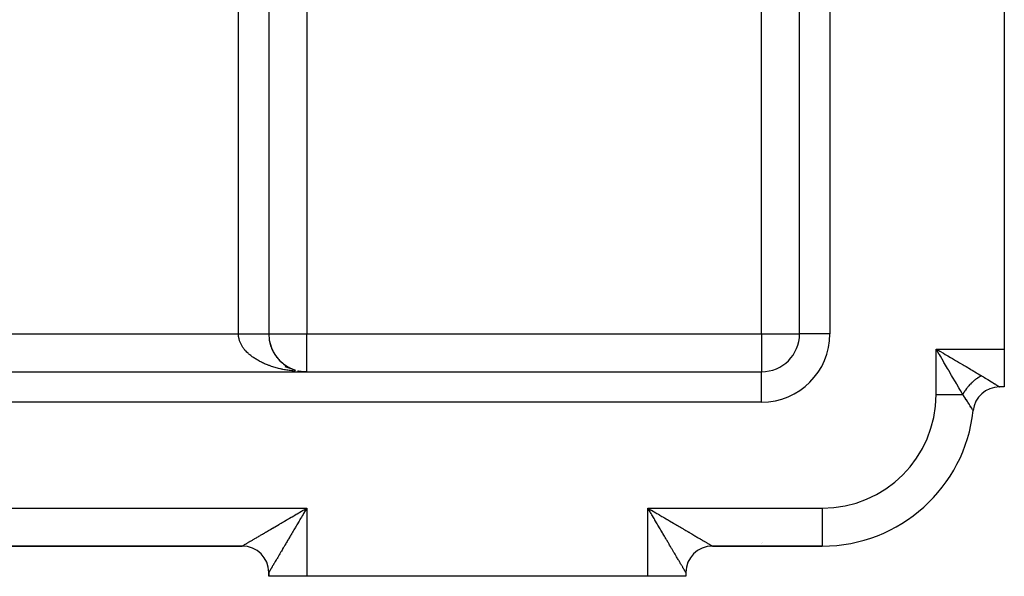
# Model space of a CAD drawing. Extents: x 24 to 1506, y -841 to 283.
# Drawn here: x 280 to 410, y -423 to -350 of the extents above; entities that cross this region are included whole.
import ezdxf

# ---------------------------------------------------------------- set-up
doc = ezdxf.new("R2010")
doc.units = 0
doc.linetypes.add('DASHED', pattern=[11.05, 8.7, -2.35])
doc.layers.get('0').update_dxf_attribs({"linetype": 'CONTINUOUS'})
doc.layers.add('NEVIDI', color=4, linetype='DASHED')

msp = doc.modelspace()

# ---------------------------------------------------------------- linework, layer by layer
at = {"color": 2}
for p, q in [((383, -391.020944), (383, -139.020944)), ((383, -391.020944), (383, -139.020944)), ((313, -334.505423), (313, -391.020944)), ((313, -334.505423), (313, -391.020944)), ((410, -348.020944), (410, -393.020944)), ((313.098626, -392.015881), (313.127753, -392.143976)), ((313.137976, -392.193101), (313.172507, -392.322981)), ((313.183793, -392.368989), (313.223931, -392.500525)), ((313.236049, -392.543327), (313.281787, -392.675771)), ((313.294704, -392.71589), (313.346149, -392.848967)), ((313.35971, -392.886448), (313.416793, -393.019497)), ((313.431013, -393.054771), (313.493771, -393.187484)), ((313.508544, -393.220622), (313.576728, -393.35218)), ((313.592226, -393.383767), (313.665839, -393.513942)), ((410, -393.020944), (410, -398.020944)), ((313.681974, -393.543968), (313.760948, -393.672441)), ((313.777687, -393.70099), (313.861705, -393.8271)), ((313.879257, -393.854598), (313.968116, -393.977953)), ((313.986565, -394.00456), (314.080054, -394.124816)), ((314.099476, -394.150649), (314.197384, -394.267497)), ((314.217855, -394.292639), (314.319757, -394.405586)), ((314.341547, -394.430312), (314.447267, -394.539195)), ((314.47039, -394.563456), (314.579611, -394.667988)), ((314.604219, -394.691862), (314.716659, -394.791841)), ((163, -396.020944), (378, -396.020944)), ((163, -396.020944), (378, -396.020944)), ((314.742848, -394.815334), (314.858095, -394.910473)), ((314.886095, -394.933676), (315.00386, -395.023835)), ((315.033761, -395.046705), (315.153769, -395.131779)), ((315.134776, -395.341304), (316.310253, -395.7279)), ((315.185642, -395.154248), (315.307262, -395.233916)), ((315.341533, -395.256126), (315.464788, -395.330534)), ((315.501213, -395.352186), (315.625622, -395.421187)), ((315.664453, -395.442291), (315.789729, -395.505869)), ((315.83102, -395.526302), (315.956968, -395.584493)), ((316.000684, -395.604081), (316.126723, -395.656764)), ((316.86338, -395.890579), (317.070002, -395.933745)), ((317.050134, -395.930266), (317.270595, -395.96782)), ((317.070002, -395.933745), (317.191451, -395.95513)), ((317.415605, -395.987), (317.618003, -396.006367)), ((317.427738, -395.988196), (317.626129, -396.006935)), ((317.430053, -395.98817), (317.464538, -395.99273)), ((317.618003, -396.006367), (317.81293, -396.017437)), ((317.626129, -396.006935), (317.81293, -396.017437)), ((317.799738, -396.019707), (317.667593, -396.017535)), ((317.678308, -396.017159), (318, -396.020944)), ((317.682389, -396.017033), (318, -396.020944)), ((317.686471, -396.016915), (318, -396.020944)), ((317.690552, -396.016806), (318, -396.020944)), ((317.694633, -396.016705), (318, -396.020944)), ((317.698714, -396.016612), (318, -396.020944)), ((317.702796, -396.016528), (318, -396.020944)), ((317.706877, -396.016452), (318, -396.020944)), ((317.710574, -396.011671), (317.804778, -396.017159)), ((317.710958, -396.016385), (318, -396.020944)), ((317.711582, -396.017713), (318, -396.020944)), ((317.715039, -396.016326), (318, -396.020944)), ((317.71912, -396.016276), (318, -396.020944)), ((317.7232, -396.016234), (318, -396.020944)), ((317.725357, -396.018024), (318, -396.020944)), ((317.727281, -396.0162), (318, -396.020944)), ((317.731051, -396.012812), (317.808854, -396.017294)), ((317.731361, -396.016175), (318, -396.020944)), ((317.735442, -396.016158), (318, -396.020944)), ((317.739522, -396.016149), (318, -396.020944)), ((317.743602, -396.016149), (318, -396.020944)), ((317.747682, -396.016158), (318, -396.020944)), ((317.751762, -396.016175), (318, -396.020944)), ((317.755841, -396.0162), (318, -396.020944)), ((317.75992, -396.016234), (318, -396.020944)), ((317.764, -396.016276), (318, -396.020944)), ((317.768078, -396.016326), (318, -396.020944)), ((317.772157, -396.016385), (318, -396.020944)), ((317.776236, -396.016452), (318, -396.020944)), ((317.780314, -396.016528), (318, -396.020944)), ((318, -396.020944), (317.799738, -396.019707)), ((410, -398.020944), (409.366642, -398.020944)), ((410, -398.020944), (409.366643, -398.020944)), ((405.886505, -401.148604), (405.883896, -401.14435)), ((317.654216, -414.224293), (317.79185, -414.143348)), ((317.79185, -414.143348), (318, -414.020944)), ((363.122536, -414.229255), (363, -414.020944)), ((363.203484, -414.366867), (363.122536, -414.229255)), ((216.5, -419.020944), (309.5, -419.020944)), ((216.5, -419.020944), (309.5, -419.020944)), ((216.5, -419.020944), (309.5, -419.020944)), ((309.5, -419.020944), (216.5, -419.020944)), ((370.876731, -419.020944), (370.874998, -419.020944)), ((370.874998, -419.020944), (370.876731, -419.020944)), ((371.5, -419.020944), (386, -419.020944)), ((386, -419.020944), (371.5, -419.020944)), ((374.533083, -419.012627), (374.582078, -419.011405)), ((374.533135, -419.012627), (374.58209, -419.011405)), ((386, -419.0179), (386, -419.020944)), ((313, -423.020944), (313, -422.520944)), ((313, -422.520944), (313, -423.020944)), ((313, -423.020944), (313, -422.520944)), ((313, -423.020944), (313, -422.520944)), ((313, -422.520944), (313, -423.020944)), ((313, -423.020944), (313, -422.520944)), ((318, -423.020944), (313, -423.020944)), ((363, -423.020944), (318, -423.020944)), ((368, -423.020944), (363, -423.020944)), ((368, -422.520944), (368, -423.020944)), ((368, -422.520944), (368, -423.020944))]:
    msp.add_line(p, q, dxfattribs=at)
for centre, radius, start, end in [((318, -391.020944), 5, 180, 192.46072), ((318, -391.020944), 5, 192.979727, 206.923), ((378, -391.020944), 5, 270, 360), ((318, -391.020944), 5, 207.79097, 221.385374), ((318, -391.020944), 5, 222.604091, 242.49142), ((318, -391.020944), 5, 243.764892, 248.460505), ((318, -391.020944), 5, 250.308518, 251.527378), ((318, -391.020944), 5, 252.229744, 252.773078), ((318, -391.020944), 5, 256.46107, 257.381479), ((318, -391.020944), 5, 259.420488, 261.795622), ((318, -391.020944), 5, 262.61468, 262.808686), ((318, -391.020944), 5, 264.036379, 264.44155), ((318, -391.020944), 5, 264.925042, 265.768725), ((318, -391.020944), 5, 267.041569, 267.88386), ((409.366643, -401.520944), 3.5, 90, 173.893148), ((386, -399.020944), 20, 270, 353.904472), ((309.5, -422.520944), 3.5, 0, 90), ((371.5, -422.520944), 3.5, 90, 180), ((374, -401.020944), 18, 271.552169, 271.862936), ((374, -401.020944), 18, 283.308992, 283.315877)]:
    msp.add_arc(centre, radius, start, end, dxfattribs=at)
at = {"layer": 'NEVIDI', "color": 7, "linetype": 'CONTINUOUS'}
for p, q in [((387, -139.020944), (387, -391.020944)), ((309, -391.020944), (309, -334.505423)), ((378, -391.020944), (378, -342.705322)), ((318, -347.663318), (318, -391.020944)), ((222, -391.020944), (309, -391.020944)), ((309, -391.020944), (309.012228, -391.020944)), ((309.001636, -391.119213), (309, -391.020944)), ((309.005162, -391.192632), (309.001636, -391.119213)), ((309.014147, -391.302838), (309.005162, -391.192632)), ((309.012228, -391.020944), (309.104508, -391.020944)), ((309.022699, -391.377092), (309.014244, -391.303787)), ((309.039197, -391.487859), (309.022699, -391.377092)), ((309.052552, -391.561007), (309.039197, -391.487859)), ((309.076415, -391.671345), (309.052552, -391.561007)), ((309.094633, -391.744194), (309.076415, -391.671345)), ((309.125802, -391.85395), (309.094633, -391.744194)), ((309.104508, -391.020944), (309.18562, -391.020944)), ((309.148813, -391.926297), (309.125802, -391.85395)), ((309.149623, -391.928736), (309.148813, -391.926297)), ((309.187249, -392.035387), (309.149623, -391.928736)), ((309.18562, -391.020944), (309.225423, -391.020944)), ((309.215066, -392.107288), (309.187249, -392.035387)), ((309.260672, -392.215443), (309.215066, -392.107288)), ((309.225423, -391.020944), (309.277829, -391.020944)), ((309.277829, -391.020944), (309.358804, -391.020944)), ((309.358804, -391.020944), (309.450627, -391.020944)), ((309.450627, -391.020944), (309.53107, -391.020944)), ((309.53107, -391.020944), (309.622577, -391.020944)), ((309.622577, -391.020944), (309.702588, -391.020944)), ((309.702588, -391.020944), (309.726336, -391.020944)), ((309.726336, -391.020944), (309.793355, -391.020944)), ((309.793355, -391.020944), (309.872806, -391.020944)), ((309.872806, -391.020944), (309.96264, -391.020944)), ((309.96264, -391.020944), (310.041187, -391.020944)), ((310.041187, -391.020944), (310.130114, -391.020944)), ((310.130114, -391.020944), (310.207913, -391.020944)), ((310.207913, -391.020944), (310.215694, -391.020944)), ((310.215694, -391.020944), (310.295461, -391.020944)), ((310.295461, -391.020944), (310.372045, -391.020944)), ((310.372045, -391.020944), (310.458371, -391.020944)), ((310.458371, -391.020944), (310.533696, -391.020944)), ((310.533696, -391.020944), (310.618623, -391.020944)), ((310.618623, -391.020944), (310.685639, -391.020944)), ((310.685639, -391.020944), (310.692513, -391.020944)), ((310.692513, -391.020944), (310.775827, -391.020944)), ((310.775827, -391.020944), (310.848142, -391.020944)), ((310.848142, -391.020944), (310.929636, -391.020944)), ((310.929636, -391.020944), (311.000252, -391.020944)), ((311.000252, -391.020944), (311.079794, -391.020944)), ((311.079794, -391.020944), (311.128703, -391.020944)), ((311.128703, -391.020944), (311.148657, -391.020944)), ((311.148657, -391.020944), (311.226022, -391.020944)), ((311.226022, -391.020944), (311.293051, -391.020944)), ((311.293051, -391.020944), (311.368061, -391.020944)), ((311.368061, -391.020944), (311.432968, -391.020944)), ((311.432968, -391.020944), (311.505643, -391.020944)), ((311.505643, -391.020944), (311.538056, -391.020944)), ((311.538056, -391.020944), (311.568353, -391.020944)), ((311.568353, -391.020944), (311.638511, -391.020944)), ((311.638511, -391.020944), (311.699018, -391.020944)), ((311.699018, -391.020944), (311.766413, -391.020944)), ((311.766413, -391.020944), (311.824513, -391.020944)), ((311.824513, -391.020944), (311.88911, -391.020944)), ((311.88911, -391.020944), (311.907034, -391.020944)), ((311.907034, -391.020944), (311.944731, -391.020944)), ((311.944731, -391.020944), (312.00637, -391.020944)), ((312.00637, -391.020944), (312.059331, -391.020944)), ((312.059331, -391.020944), (312.117972, -391.020944)), ((312.117972, -391.020944), (312.168261, -391.020944)), ((312.168261, -391.020944), (312.223707, -391.020944)), ((312.223707, -391.020944), (312.229766, -391.020944)), ((312.229766, -391.020944), (312.271151, -391.020944)), ((312.271151, -391.020944), (312.323376, -391.020944)), ((312.323376, -391.020944), (312.367895, -391.020944)), ((312.367895, -391.020944), (312.416791, -391.020944)), ((312.416791, -391.020944), (312.458399, -391.020944)), ((312.458399, -391.020944), (312.501118, -391.020944)), ((312.501118, -391.020944), (312.503777, -391.020944)), ((312.503777, -391.020944), (312.542261, -391.020944)), ((312.542261, -391.020944), (312.584211, -391.020944)), ((312.584211, -391.020944), (312.619553, -391.020944)), ((312.619553, -391.020944), (312.657893, -391.020944)), ((312.657893, -391.020944), (312.690031, -391.020944)), ((312.690031, -391.020944), (312.716764, -391.020944)), ((312.716764, -391.020944), (312.724659, -391.020944)), ((312.724659, -391.020944), (312.753508, -391.020944)), ((312.753508, -391.020944), (312.784408, -391.020944)), ((312.784408, -391.020944), (312.809936, -391.020944)), ((312.809936, -391.020944), (312.837034, -391.020944)), ((312.837034, -391.020944), (312.859153, -391.020944)), ((312.859153, -391.020944), (312.873241, -391.020944)), ((312.873241, -391.020944), (312.882438, -391.020944)), ((312.882438, -391.020944), (312.901186, -391.020944)), ((312.901186, -391.020944), (312.920534, -391.020944)), ((312.920534, -391.020944), (312.935836, -391.020944)), ((312.935836, -391.020944), (312.951253, -391.020944)), ((312.951253, -391.020944), (312.96307, -391.020944)), ((312.96307, -391.020944), (312.968184, -391.020944)), ((312.968184, -391.020944), (312.974536, -391.020944)), ((312.974536, -391.020944), (312.982867, -391.020944)), ((312.982867, -391.020944), (312.99034, -391.020944)), ((312.99034, -391.020944), (312.995159, -391.020944)), ((312.995159, -391.020944), (312.998635, -391.020944)), ((312.998635, -391.020944), (312.999932, -391.020944)), ((313, -391.020944), (318, -391.020944)), ((318, -391.020944), (378, -391.020944)), ((318, -396.020944), (318, -391.020944)), ((378, -391.020944), (383, -391.020944)), ((378, -391.020944), (378, -396.020944)), ((387, -391.020944), (383, -391.020944)), ((309.293227, -392.286712), (309.260672, -392.215443)), ((309.34604, -392.393994), (309.293227, -392.286712)), ((309.383261, -392.464467), (309.34604, -392.393994)), ((309.425702, -392.540494), (309.383261, -392.464467)), ((309.443125, -392.570519), (309.425702, -392.540494)), ((309.485055, -392.640254), (309.443125, -392.570519)), ((309.551974, -392.745047), (309.485055, -392.640254)), ((309.598477, -392.813808), (309.551974, -392.745047)), ((309.672298, -392.917122), (309.598477, -392.813808)), ((309.723361, -392.984909), (309.672298, -392.917122)), ((309.804011, -393.086659), (309.723361, -392.984909)), ((309.838192, -393.128016), (309.804011, -393.086659)), ((309.859574, -393.153392), (309.838192, -393.128016)), ((309.946878, -393.253364), (309.859574, -393.153392)), ((310.006895, -393.318974), (309.946878, -393.253364)), ((310.100731, -393.417029), (310.006895, -393.318974)), ((310.165001, -393.481294), (310.100731, -393.417029)), ((401, -393.020944), (410, -393.020944)), ((401, -399.020944), (401, -393.020944)), ((401.412806, -393.722685), (401, -393.020944)), ((401, -393.020944), (401.258774, -393.173176)), ((401.258774, -393.173176), (401.478857, -393.302638)), ((401.478857, -393.302638), (401.960002, -393.585657)), ((310.265375, -393.57743), (310.165001, -393.481294)), ((310.333797, -393.640262), (310.265375, -393.57743)), ((310.380329, -393.681835), (310.333797, -393.640262)), ((310.44065, -393.734413), (310.380329, -393.681835)), ((310.513238, -393.795831), (310.44065, -393.734413)), ((310.626091, -393.887582), (310.513238, -393.795831)), ((310.702779, -393.947527), (310.626091, -393.887582)), ((310.821676, -394.036923), (310.702779, -393.947527)), ((310.902178, -394.09517), (310.821676, -394.036923)), ((311.027024, -394.182128), (310.902178, -394.09517)), ((311.043772, -394.193496), (311.027024, -394.182128)), ((311.111431, -394.238739), (311.043772, -394.193496)), ((311.241863, -394.322997), (311.111431, -394.238739)), ((311.329923, -394.377802), (311.241863, -394.322997)), ((311.465909, -394.459352), (311.329923, -394.377802)), ((311.557636, -394.512363), (311.465909, -394.459352)), ((311.698961, -394.591076), (311.557636, -394.512363)), ((311.794056, -394.642123), (311.698961, -394.591076)), ((311.817893, -394.654685), (311.794056, -394.642123)), ((311.940433, -394.717847), (311.817893, -394.654685)), ((312.038928, -394.766947), (311.940433, -394.717847)), ((401.434547, -393.759648), (401.412806, -393.722685)), ((401.564717, -393.980949), (401.434547, -393.759648)), ((401.972987, -394.675036), (401.564717, -393.980949)), ((401.960002, -393.585657), (402.217254, -393.736976)), ((402.03714, -394.784095), (401.972987, -394.675036)), ((402.217254, -393.736976), (402.543398, -393.928821)), ((402.543398, -393.928821), (402.907736, -394.143138)), ((402.907736, -394.143138), (403.159583, -394.291285)), ((403.159583, -394.291285), (403.58319, -394.540467)), ((403.58319, -394.540467), (403.83104, -394.68626)), ((403.83104, -394.68626), (404.074029, -394.829194)), ((312.190248, -394.839624), (312.038928, -394.766947)), ((312.291841, -394.886626), (312.190248, -394.839624)), ((312.447999, -394.956197), (312.291841, -394.886626)), ((312.552854, -395.001167), (312.447999, -394.956197)), ((312.690567, -395.05819), (312.552854, -395.001167)), ((312.713411, -395.067431), (312.690567, -395.05819)), ((312.820996, -395.110144), (312.713411, -395.067431)), ((312.986015, -395.173134), (312.820996, -395.110144)), ((313.09645, -395.213642), (312.986015, -395.173134)), ((313.26534, -395.273135), (313.09645, -395.213642)), ((313.378264, -395.311309), (313.26534, -395.273135)), ((313.551239, -395.367379), (313.378264, -395.311309)), ((313.647305, -395.397297), (313.551239, -395.367379)), ((313.666828, -395.403273), (313.647305, -395.397297)), ((313.84318, -395.455685), (313.666828, -395.403273)), ((313.960858, -395.489122), (313.84318, -395.455685)), ((314.140759, -395.537931), (313.960858, -395.489122)), ((314.260675, -395.568953), (314.140759, -395.537931)), ((314.443586, -395.614007), (314.260675, -395.568953)), ((314.565574, -395.642569), (314.443586, -395.614007)), ((314.673496, -395.666867), (314.565574, -395.642569)), ((314.751263, -395.68382), (314.673496, -395.666867)), ((314.875232, -395.709896), (314.751263, -395.68382)), ((315.063271, -395.747258), (314.875232, -395.709896)), ((315.188926, -395.770782), (315.063271, -395.747258)), ((315.379444, -395.804286), (315.188926, -395.770782)), ((315.506532, -395.82521), (315.379444, -395.804286)), ((315.699162, -395.854787), (315.506532, -395.82521)), ((315.752433, -395.862517), (315.699162, -395.854787)), ((315.827478, -395.87308), (315.752433, -395.862517)), ((316.021964, -395.898689), (315.827478, -395.87308)), ((316.151228, -395.914316), (316.021964, -395.898689)), ((316.347367, -395.935929), (316.151228, -395.914316)), ((316.477753, -395.948911), (316.347367, -395.935929)), ((316.867153, -395.981184), (316.806238, -395.976773)), ((317.004735, -395.990285), (316.867153, -395.981184)), ((317.467659, -396.012194), (317.335693, -396.007311)), ((378, -400.020944), (378, -396.020944)), ((402.122199, -394.928694), (402.03714, -394.784095)), ((402.520713, -395.606158), (402.122199, -394.928694)), ((402.624332, -395.782314), (402.520713, -395.606158)), ((402.665323, -395.852), (402.624332, -395.782314)), ((403.048823, -396.503944), (402.665323, -395.852)), ((404.074029, -394.829194), (404.581902, -395.127946)), ((404.581902, -395.127946), (404.718127, -395.208077)), ((404.718127, -395.208077), (404.948903, -395.343828)), ((404.948903, -395.343828), (405.523642, -395.68191)), ((405.523642, -395.68191), (405.557634, -395.701905)), ((405.557634, -395.701905), (405.773528, -395.828897)), ((405.773528, -395.828897), (406.338805, -396.161419)), ((403.187159, -396.739115), (403.048823, -396.503944)), ((403.550838, -397.357365), (403.187405, -396.739534)), ((405.854877, -397.332171), (405.846435, -397.339617)), ((405.909914, -397.284312), (405.854877, -397.332171)), ((405.948708, -397.251278), (405.909914, -397.284312)), ((405.959064, -397.242556), (405.948708, -397.251278)), ((405.967648, -397.235357), (405.959064, -397.242556)), ((406.073605, -397.148732), (405.967648, -397.235357)), ((406.082502, -397.141643), (406.073605, -397.148732)), ((406.171033, -397.072629), (406.082502, -397.141643)), ((406.189834, -397.058323), (406.171033, -397.072629)), ((406.198845, -397.05151), (406.189834, -397.058323)), ((406.211201, -397.042213), (406.198845, -397.05151)), ((406.307627, -396.971436), (406.211201, -397.042213)), ((406.316555, -396.96504), (406.307627, -396.971436)), ((406.426627, -396.888335), (406.316555, -396.96504)), ((406.338805, -396.161419), (406.393425, -396.193551)), ((406.393425, -396.193551), (406.538151, -396.278689)), ((406.435687, -396.882197), (406.426627, -396.888335)), ((406.439918, -396.87934), (406.435687, -396.882197)), ((406.481046, -396.85186), (406.439918, -396.87934)), ((406.546637, -396.809149), (406.481046, -396.85186)), ((406.538151, -396.278689), (407, -396.550356)), ((406.555741, -396.803329), (406.546637, -396.809149)), ((406.667511, -396.733977), (406.555741, -396.803329)), ((406.676683, -396.728458), (406.667511, -396.733977)), ((406.714224, -396.706141), (406.676683, -396.728458)), ((406.755761, -396.681952), (406.714224, -396.706141)), ((406.789033, -396.662958), (406.755761, -396.681952)), ((406.798203, -396.657782), (406.789033, -396.662958)), ((406.910837, -396.596299), (406.798203, -396.657782)), ((406.920052, -396.591439), (406.910837, -396.596299)), ((406.991133, -396.554819), (406.920052, -396.591439)), ((407.000008, -396.550354), (406.991133, -396.554819)), ((407.000008, -396.550354), (407.176741, -396.654746)), ((407.176741, -396.654746), (407.25505, -396.701284)), ((407.25505, -396.701284), (407.289699, -396.721931)), ((407.289699, -396.721931), (407.540564, -396.872421)), ((407.540564, -396.872421), (407.573485, -396.892301)), ((407.573485, -396.892301), (407.810039, -397.036035)), ((407.810039, -397.036035), (407.840864, -397.05488)), ((407.840864, -397.05488), (407.84617, -397.058127)), ((407.84617, -397.058127), (408.063105, -397.191537)), ((408.063105, -397.191537), (408.091944, -397.209373)), ((408.091944, -397.209373), (408.299154, -397.33821)), ((408.299154, -397.33821), (408.325879, -397.354914)), ((403.680963, -397.578585), (403.550838, -397.357365)), ((403.718, -397.64155), (403.680963, -397.578585)), ((404.020533, -398.155863), (403.718, -397.64155)), ((404.140476, -398.359748), (404.020533, -398.155863)), ((404.208238, -398.47493), (404.140476, -398.359748)), ((404.451485, -398.888434), (404.208238, -398.47493)), ((404.788202, -398.567577), (404.718652, -398.679151)), ((404.79415, -398.558316), (404.788202, -398.567577)), ((404.80403, -398.543025), (404.79415, -398.558316)), ((404.830912, -398.501987), (404.80403, -398.543025)), ((404.867394, -398.447559), (404.830912, -398.501987)), ((404.87366, -398.43835), (404.867394, -398.447559)), ((404.950491, -398.328567), (404.87366, -398.43835)), ((404.957042, -398.31946), (404.950491, -398.328567)), ((404.991358, -398.272372), (404.957042, -398.31946)), ((405.021266, -398.232145), (404.991358, -398.272372)), ((405.037378, -398.210777), (405.021266, -398.232145)), ((405.04407, -398.201961), (405.037378, -398.210777)), ((405.127788, -398.094547), (405.04407, -398.201961)), ((405.134751, -398.085842), (405.127788, -398.094547)), ((405.197649, -398.008709), (405.134751, -398.085842)), ((405.221611, -397.980009), (405.197649, -398.008709)), ((405.228877, -397.971378), (405.221611, -397.980009)), ((405.230333, -397.969654), (405.228877, -397.971378)), ((405.318684, -397.867367), (405.230333, -397.969654)), ((405.326288, -397.858779), (405.318684, -397.867367)), ((405.418921, -397.756728), (405.326288, -397.858779)), ((405.420946, -397.754549), (405.418921, -397.756728)), ((405.426567, -397.748511), (405.420946, -397.754549)), ((405.456006, -397.717154), (405.426567, -397.748511)), ((405.52196, -397.648488), (405.456006, -397.717154)), ((405.52984, -397.640427), (405.52196, -397.648488)), ((405.62761, -397.54284), (405.52984, -397.640427)), ((405.635859, -397.534807), (405.62761, -397.54284)), ((405.659251, -397.512192), (405.635859, -397.534807)), ((405.696208, -397.476951), (405.659251, -397.512192)), ((405.735821, -397.43983), (405.696208, -397.476951)), ((405.74425, -397.432017), (405.735821, -397.43983)), ((405.846435, -397.339617), (405.74425, -397.432017)), ((408.325879, -397.354914), (408.39354, -397.397294)), ((408.39354, -397.397294), (408.516678, -397.474746)), ((408.516678, -397.474746), (408.540903, -397.490032)), ((408.540903, -397.490032), (408.711361, -397.59805)), ((408.711361, -397.59805), (408.7328, -397.611695)), ((408.7328, -397.611695), (408.819264, -397.66686)), ((408.819264, -397.66686), (408.882412, -397.707286)), ((408.882412, -397.707286), (408.901043, -397.719234)), ((408.901043, -397.719234), (409.029478, -397.801871)), ((409.029478, -397.801871), (409.045273, -397.812065)), ((409.045273, -397.812065), (409.123307, -397.862527)), ((409.123307, -397.862527), (409.151964, -397.8811)), ((409.151964, -397.8811), (409.164773, -397.88941)), ((409.164773, -397.88941), (409.248651, -397.943942)), ((409.248651, -397.943942), (409.258255, -397.950198)), ((409.258255, -397.950198), (409.305735, -397.981152)), ((409.305735, -397.981152), (409.316989, -397.988492)), ((409.316989, -397.988492), (409.323173, -397.992527)), ((409.323173, -397.992527), (409.356194, -398.014095)), ((409.356194, -398.014095), (409.358904, -398.015869)), ((409.358904, -398.015869), (409.366642, -398.020944)), ((401, -399.020944), (404.529412, -399.020944)), ((404.529412, -399.020944), (404.451485, -398.888434)), ((404.575354, -398.93178), (404.529411, -399.020953)), ((404.658591, -399.2156), (404.529412, -399.020944)), ((404.580337, -398.922382), (404.575354, -398.93178)), ((404.637209, -398.818482), (404.580337, -398.922382)), ((404.641996, -398.810001), (404.637209, -398.818482)), ((404.647328, -398.8006), (404.641996, -398.810001)), ((404.661005, -398.776702), (404.647328, -398.8006)), ((404.678957, -399.24644), (404.658591, -399.2156)), ((404.71303, -398.688449), (404.661005, -398.776702)), ((404.799752, -399.430205), (404.678957, -399.24644)), ((404.718652, -398.679151), (404.71303, -398.688449)), ((404.826283, -399.47076), (404.799752, -399.430205)), ((404.845387, -399.500006), (404.826283, -399.47076)), ((404.983509, -399.712551), (404.845387, -399.500006)), ((405.001434, -399.740277), (404.983509, -399.712551)), ((405.130479, -399.940777), (405.001434, -399.740277)), ((378, -400.020944), (163, -400.020944)), ((405.147124, -399.966752), (405.130479, -399.940777)), ((405.178497, -400.015785), (405.147124, -399.966752)), ((405.26722, -400.154999), (405.178497, -400.015785)), ((405.282653, -400.179302), (405.26722, -400.154999)), ((405.392474, -400.352974), (405.282653, -400.179302)), ((405.406442, -400.375149), (405.392474, -400.352974)), ((405.473926, -400.48253), (405.406442, -400.375149)), ((405.504698, -400.53164), (405.473926, -400.48253)), ((405.517078, -400.551423), (405.504698, -400.53164)), ((405.603305, -400.68967), (405.517078, -400.551423)), ((405.614036, -400.706927), (405.603305, -400.68967)), ((405.686194, -400.823222), (405.614036, -400.706927)), ((405.687921, -400.826012), (405.686194, -400.823222)), ((405.688886, -400.827569), (405.687921, -400.826012)), ((405.697026, -400.840718), (405.688886, -400.827569)), ((405.758612, -400.940399), (405.697026, -400.840718)), ((405.766009, -400.952392), (405.758612, -400.940399)), ((405.814711, -401.031432), (405.766009, -400.952392)), ((405.820367, -401.040635), (405.814711, -401.031432)), ((405.825216, -401.048531), (405.820367, -401.040635)), ((405.855033, -401.097198), (405.825216, -401.048531)), ((405.858705, -401.103196), (405.855033, -401.097198)), ((405.878882, -401.136159), (405.858705, -401.103196)), ((405.860148, -401.09506), (405.858811, -401.09492)), ((405.880628, -401.139011), (405.878882, -401.136159)), ((405.883896, -401.14435), (405.880628, -401.139011)), ((208, -414.020944), (318, -414.020944)), ((317.918918, -414.158782), (317.79667, -414.366602)), ((318, -414.020944), (317.918918, -414.158782)), ((318, -414.020944), (318, -423.020944)), ((363, -414.020944), (363.137789, -414.102003)), ((363, -414.020944), (386, -414.020944)), ((363, -423.020944), (363, -414.020944)), ((363.137789, -414.102003), (363.346002, -414.224487)), ((386, -414.020944), (386, -419.0179)), ((315.41697, -415.540407), (315.612183, -415.425573)), ((315.612183, -415.425573), (315.744597, -415.347679)), ((315.744597, -415.347679), (315.945981, -415.229208)), ((315.945981, -415.229208), (316.079658, -415.150566)), ((316.079658, -415.150566), (316.283062, -415.030902)), ((316.283062, -415.030902), (316.41786, -414.951598)), ((316.41786, -414.951598), (316.45645, -414.928894)), ((316.45645, -414.928894), (316.622845, -414.831001)), ((316.622845, -414.831001), (316.758924, -414.750944)), ((316.758924, -414.750944), (316.965093, -414.629655)), ((316.965093, -414.629655), (317.101807, -414.549228)), ((317.101807, -414.549228), (317.30907, -414.427305)), ((317.189991, -415.39795), (317.110133, -415.533709)), ((317.310947, -415.192326), (317.189991, -415.39795)), ((317.30907, -414.427305), (317.446323, -414.346571)), ((317.391308, -415.055713), (317.310947, -415.192326)), ((317.513058, -414.848739), (317.391308, -415.055713)), ((317.446323, -414.346571), (317.521024, -414.302632)), ((317.593724, -414.711608), (317.513058, -414.848739)), ((317.521024, -414.302632), (317.654216, -414.224293)), ((317.715708, -414.504238), (317.593724, -414.711608)), ((317.718206, -414.499991), (317.715708, -414.504238)), ((317.79667, -414.366602), (317.718206, -414.499991)), ((363.281826, -414.500049), (363.203484, -414.366867)), ((363.325969, -414.575093), (363.281826, -414.500049)), ((363.406721, -414.712371), (363.325969, -414.575093)), ((363.346002, -414.224487), (363.479074, -414.302767)), ((363.528807, -414.919917), (363.406721, -414.712371)), ((363.479074, -414.302767), (363.483517, -414.30538)), ((363.483517, -414.30538), (363.691551, -414.427754)), ((363.609316, -415.056782), (363.528807, -414.919917)), ((363.730778, -415.263269), (363.609316, -415.056782)), ((363.691551, -414.427754), (363.828978, -414.508593)), ((363.810762, -415.399241), (363.730778, -415.263269)), ((363.907916, -415.564404), (363.810762, -415.399241)), ((363.828978, -414.508593), (364.035851, -414.630281)), ((364.035851, -414.630281), (364.172316, -414.710553)), ((364.172316, -414.710553), (364.378419, -414.831786)), ((364.378419, -414.831786), (364.514049, -414.911566)), ((364.514049, -414.911566), (364.5433, -414.928772)), ((364.5433, -414.928772), (364.718746, -415.031973)), ((364.718746, -415.031973), (364.853575, -415.111282)), ((364.853575, -415.111282), (365.056091, -415.230406)), ((365.056091, -415.230406), (365.189621, -415.308951)), ((365.189621, -415.308951), (365.390146, -415.426905)), ((365.390146, -415.426905), (365.52211, -415.504531)), ((365.52211, -415.504531), (365.583026, -415.540363)), ((313.242779, -416.819315), (313.416599, -416.717071)), ((313.416599, -416.717071), (313.476259, -416.681978)), ((313.476259, -416.681978), (313.533296, -416.648426)), ((313.533296, -416.648426), (313.711532, -416.543581)), ((313.711532, -416.543581), (313.831136, -416.473223)), ((313.831136, -416.473223), (314.01355, -416.365917)), ((314.01355, -416.365917), (314.135428, -416.294222)), ((314.135428, -416.294222), (314.322128, -416.184398)), ((314.322128, -416.184398), (314.418256, -416.127854)), ((314.418256, -416.127854), (314.4465, -416.11124)), ((314.4465, -416.11124), (314.63677, -415.999324)), ((314.63677, -415.999324), (314.763967, -415.924508)), ((314.763967, -415.924508), (314.957125, -415.810894)), ((314.957125, -415.810894), (315.086244, -415.734946)), ((315.086244, -415.734946), (315.282399, -415.619566)), ((315.282399, -415.619566), (315.41334, -415.542542)), ((315.41334, -415.542542), (315.41697, -415.540407)), ((316.401464, -416.73845), (316.324993, -416.868453)), ((316.480527, -416.604041), (316.401464, -416.73845)), ((316.517765, -416.540737), (316.480527, -416.604041)), ((316.595381, -416.408789), (316.517765, -416.540737)), ((316.713323, -416.208286), (316.595381, -416.408789)), ((316.791693, -416.075057), (316.713323, -416.208286)), ((316.910842, -415.872502), (316.791693, -416.075057)), ((316.990004, -415.737927), (316.910842, -415.872502)), ((317.092148, -415.564282), (316.990004, -415.737927)), ((317.110133, -415.533709), (317.092148, -415.564282)), ((363.931315, -415.604182), (363.907916, -415.564404)), ((364.010977, -415.739608), (363.931315, -415.604182)), ((364.130572, -415.94292), (364.010977, -415.739608)), ((364.209475, -416.077055), (364.130572, -415.94292)), ((364.327986, -416.278524), (364.209475, -416.077055)), ((364.405968, -416.411093), (364.327986, -416.278524)), ((364.519504, -416.604105), (364.405968, -416.411093)), ((364.523061, -416.610152), (364.519504, -416.604105)), ((364.600134, -416.741175), (364.523061, -416.610152)), ((364.715607, -416.93748), (364.600134, -416.741175)), ((365.583026, -415.540363), (365.720303, -415.621114)), ((365.720303, -415.621114), (365.850404, -415.697645)), ((365.850404, -415.697645), (366.04574, -415.81255)), ((366.04574, -415.81255), (366.174205, -415.888119)), ((366.174205, -415.888119), (366.36633, -416.001135)), ((366.36633, -416.001135), (366.492231, -416.075196)), ((366.492231, -416.075196), (366.581826, -416.1279)), ((366.581826, -416.1279), (366.681262, -416.186393)), ((366.681262, -416.186393), (366.805122, -416.259253)), ((366.805122, -416.259253), (366.990062, -416.368042)), ((366.990062, -416.368042), (367.111316, -416.439369)), ((367.111316, -416.439369), (367.292223, -416.545784)), ((367.292223, -416.545784), (367.410456, -416.615332)), ((367.410456, -416.615332), (367.523667, -416.681927)), ((367.523667, -416.681927), (367.587346, -416.719384)), ((367.587346, -416.719384), (367.702871, -416.787339)), ((367.702871, -416.787339), (367.874826, -416.888488)), ((311.036531, -418.117118), (311.136907, -418.058071)), ((311.136907, -418.058071), (311.15781, -418.045775)), ((311.15781, -418.045775), (311.240453, -417.997158)), ((311.240453, -417.997158), (311.368447, -417.921862)), ((311.368447, -417.921862), (311.455508, -417.870646)), ((311.455508, -417.870646), (311.590168, -417.791434)), ((311.590168, -417.791434), (311.681422, -417.737759)), ((311.681422, -417.737759), (311.822595, -417.654721)), ((311.822595, -417.654721), (311.918076, -417.59856)), ((311.918076, -417.59856), (312.065193, -417.512023)), ((312.065193, -417.512023), (312.164498, -417.453609)), ((312.164498, -417.453609), (312.317575, -417.36356)), ((312.317575, -417.36356), (312.420766, -417.302856)), ((312.420766, -417.302856), (312.579311, -417.209588)), ((312.579311, -417.209588), (312.606584, -417.193544)), ((312.606584, -417.193544), (312.68592, -417.146873)), ((312.68592, -417.146873), (312.850007, -417.05035)), ((312.850007, -417.05035), (312.960257, -416.985498)), ((312.960257, -416.985498), (313.129398, -416.886008)), ((313.129398, -416.886008), (313.242779, -416.819315)), ((315.655027, -418.007412), (315.583819, -418.128468)), ((315.763825, -417.822453), (315.655027, -418.007412)), ((315.836554, -417.698812), (315.763825, -417.822453)), ((315.892998, -417.602854), (315.836554, -417.698812)), ((315.947668, -417.509914), (315.892998, -417.602854)), ((316.021658, -417.384129), (315.947668, -417.509914)), ((316.134571, -417.192174), (316.021658, -417.384129)), ((316.210041, -417.063872), (316.134571, -417.192174)), ((316.324993, -416.868453), (316.210041, -417.063872)), ((364.791649, -417.066752), (364.715607, -416.93748)), ((364.905385, -417.260104), (364.791649, -417.066752)), ((364.98019, -417.387274), (364.905385, -417.260104)), ((365.091936, -417.577243), (364.98019, -417.387274)), ((365.106889, -417.602663), (365.091936, -417.577243)), ((365.165443, -417.702206), (365.106889, -417.602663)), ((365.275372, -417.889085), (365.165443, -417.702206)), ((365.347108, -418.011038), (365.275372, -417.889085)), ((365.454471, -418.193556), (365.347108, -418.011038)), ((367.874826, -416.888488), (367.986966, -416.954452)), ((367.986966, -416.954452), (368.15423, -417.052843)), ((368.15423, -417.052843), (368.263006, -417.116829)), ((368.263006, -417.116829), (368.393529, -417.193609)), ((368.393529, -417.193609), (368.425208, -417.212245)), ((368.425208, -417.212245), (368.530541, -417.274207)), ((368.530541, -417.274207), (368.687083, -417.366292)), ((368.687083, -417.366292), (368.788763, -417.426104)), ((368.788763, -417.426104), (368.939552, -417.514803)), ((368.939552, -417.514803), (369.03734, -417.572325)), ((369.03734, -417.572325), (369.177384, -417.654701)), ((369.177384, -417.654701), (369.182157, -417.657509)), ((369.182157, -417.657509), (369.275856, -417.712624)), ((369.275856, -417.712624), (369.414538, -417.794201)), ((369.414538, -417.794201), (369.504036, -417.846848)), ((369.504036, -417.846848), (369.636223, -417.92461)), ((369.636223, -417.92461), (369.721299, -417.974659)), ((369.721299, -417.974659), (369.846919, -418.048558)), ((369.846919, -418.048558), (369.863072, -418.05806)), ((369.863072, -418.05806), (369.927612, -418.096025)), ((369.927612, -418.096025), (370.046257, -418.165816)), ((309.499998, -419.020944), (309.502523, -419.019386)), ((309.502523, -419.019386), (309.507037, -419.016709)), ((309.507037, -419.016709), (309.518137, -419.010172)), ((309.518137, -419.010172), (309.528312, -419.004195)), ((309.528312, -419.004195), (309.547889, -418.992705)), ((309.547889, -418.992705), (309.563661, -418.983447)), ((309.563661, -418.983447), (309.56753, -418.981176)), ((309.56753, -418.981176), (309.591665, -418.967007)), ((309.591665, -418.967007), (309.612988, -418.954483)), ((309.612988, -418.954483), (309.64931, -418.933142)), ((309.64931, -418.933142), (309.676108, -418.917389)), ((309.676108, -418.917389), (309.720752, -418.891135)), ((309.720752, -418.891135), (309.753009, -418.872159)), ((309.753009, -418.872159), (309.769392, -418.86252)), ((309.769392, -418.86252), (309.80585, -418.841068)), ((309.80585, -418.841068), (309.843477, -418.818925)), ((309.843477, -418.818925), (309.904472, -418.783031)), ((309.904472, -418.783031), (309.947479, -418.757723)), ((309.947479, -418.757723), (310.016494, -418.71712)), ((310.016494, -418.71712), (310.064784, -418.688714)), ((310.064784, -418.688714), (310.101957, -418.666849)), ((310.101957, -418.666849), (310.141747, -418.643445)), ((310.141747, -418.643445), (310.19534, -418.611922)), ((310.19534, -418.611922), (310.280081, -418.562076)), ((310.280081, -418.562076), (310.338762, -418.527558)), ((310.338762, -418.527558), (310.431081, -418.473252)), ((310.431081, -418.473252), (310.494817, -418.435759)), ((310.494817, -418.435759), (310.560224, -418.397283)), ((310.560224, -418.397283), (310.594678, -418.377016)), ((310.594678, -418.377016), (310.663137, -418.336748)), ((310.663137, -418.336748), (310.770527, -418.273583)), ((310.770527, -418.273583), (310.843754, -418.230512)), ((310.843754, -418.230512), (310.958332, -418.163117)), ((310.958332, -418.163117), (311.036531, -418.117118)), ((314.906476, -419.279954), (314.827409, -419.414366)), ((314.970608, -419.170932), (314.906476, -419.279954)), ((315.06899, -419.003684), (314.970608, -419.170932)), ((315.134877, -418.891676), (315.06899, -419.003684)), ((315.235913, -418.719914), (315.134877, -418.891676)), ((315.303893, -418.604348), (315.235913, -418.719914)), ((315.339063, -418.544558), (315.303893, -418.604348)), ((315.407807, -418.427691), (315.339063, -418.544558)), ((315.477375, -418.309425), (315.407807, -418.427691)), ((315.583819, -418.128468), (315.477375, -418.309425)), ((365.524887, -418.313265), (365.454471, -418.193556)), ((365.629827, -418.491665), (365.524887, -418.313265)), ((365.660932, -418.544544), (365.629827, -418.491665)), ((365.698483, -418.608381), (365.660932, -418.544544)), ((365.800728, -418.782199), (365.698483, -418.608381)), ((365.8676, -418.895881), (365.800728, -418.782199)), ((365.966964, -419.0648), (365.8676, -418.895881)), ((366.031957, -419.175286), (365.966964, -419.0648)), ((366.12834, -419.339137), (366.031957, -419.175286)), ((366.172558, -419.414307), (366.12834, -419.339137)), ((370.046257, -418.165816), (370.122386, -418.210596)), ((370.122386, -418.210596), (370.233926, -418.276202)), ((370.233926, -418.276202), (370.305283, -418.318173)), ((370.305283, -418.318173), (370.409678, -418.379578)), ((370.409678, -418.379578), (370.439714, -418.397247)), ((370.439714, -418.397247), (370.47624, -418.418733)), ((370.47624, -418.418733), (370.573082, -418.4757)), ((370.573082, -418.4757), (370.634649, -418.511916)), ((370.634649, -418.511916), (370.723893, -418.564411)), ((370.723893, -418.564411), (370.78049, -418.597701)), ((370.78049, -418.597701), (370.861985, -418.645635)), ((370.861985, -418.645635), (370.897992, -418.666813)), ((370.897992, -418.666813), (370.913387, -418.675869)), ((370.913387, -418.675869), (370.986985, -418.719163)), ((370.986985, -418.719163), (371.033101, -418.746296)), ((371.033101, -418.746296), (371.098706, -418.784907)), ((371.098706, -418.784907), (371.139418, -418.80887)), ((371.139418, -418.80887), (371.197025, -418.842778)), ((371.197025, -418.842778), (371.230545, -418.862504)), ((371.230545, -418.862504), (371.232441, -418.86362)), ((371.232441, -418.86362), (371.281732, -418.892617)), ((371.281732, -418.892617), (371.311671, -418.910222)), ((371.311671, -418.910222), (371.352825, -418.934408)), ((371.352825, -418.934408), (371.377284, -418.948774)), ((371.377284, -418.948774), (371.410115, -418.968043)), ((371.410115, -418.968043), (371.429035, -418.979141)), ((371.429035, -418.979141), (371.432529, -418.98119)), ((371.432529, -418.98119), (371.453459, -418.993463)), ((371.453459, -418.993463), (371.466834, -419.001305)), ((371.466834, -419.001305), (371.482762, -419.010653)), ((371.482762, -419.010653), (371.490477, -419.015195)), ((371.490477, -419.015195), (371.497838, -419.019569)), ((371.497838, -419.019569), (371.499844, -419.020813)), ((374.825733, -419.006582), (374.797732, -419.007442)), ((377.922283, -418.693518), (377.9131, -418.695034)), ((314.099106, -420.652452), (314.048996, -420.737639)), ((314.17691, -420.520185), (314.099106, -420.652452)), ((314.229535, -420.430723), (314.17691, -420.520185)), ((314.310915, -420.292381), (314.229535, -420.430723)), ((314.366204, -420.198391), (314.310915, -420.292381)), ((314.451379, -420.053598), (314.366204, -420.198391)), ((314.508886, -419.955839), (314.451379, -420.053598)), ((314.59769, -419.804876), (314.508886, -419.955839)), ((314.657352, -419.703455), (314.59769, -419.804876)), ((314.749455, -419.546884), (314.657352, -419.703455)), ((314.811346, -419.441672), (314.749455, -419.546884)), ((314.827409, -419.414366), (314.811346, -419.441672)), ((366.191291, -419.446153), (366.172558, -419.414307)), ((366.28479, -419.605097), (366.191291, -419.446153)), ((366.345343, -419.708037), (366.28479, -419.605097)), ((366.435286, -419.860937), (366.345343, -419.708037)), ((366.493851, -419.960496), (366.435286, -419.860937)), ((366.580325, -420.1075), (366.493851, -419.960496)), ((366.633806, -420.198416), (366.580325, -420.1075)), ((366.63656, -420.203096), (366.633806, -420.198416)), ((366.719468, -420.344038), (366.63656, -420.203096)), ((366.773239, -420.435448), (366.719468, -420.344038)), ((366.852386, -420.569997), (366.773239, -420.435448)), ((366.903662, -420.657167), (366.852386, -420.569997)), ((366.979103, -420.785417), (366.903662, -420.657167)), ((313.303839, -422.004423), (313.276638, -422.050665)), ((313.347301, -421.930538), (313.303839, -422.004423)), ((313.35411, -421.918962), (313.347301, -421.930538)), ((313.377527, -421.879154), (313.35411, -421.918962)), ((313.4255, -421.797599), (313.377527, -421.879154)), ((313.458865, -421.740879), (313.4255, -421.797599)), ((313.511369, -421.651622), (313.458865, -421.740879)), ((313.547715, -421.589834), (313.511369, -421.651622)), ((313.604709, -421.492942), (313.547715, -421.589834)), ((313.623655, -421.460735), (313.604709, -421.492942)), ((313.643932, -421.426262), (313.623655, -421.460735)), ((313.705311, -421.321916), (313.643932, -421.426262)), ((313.747364, -421.250424), (313.705311, -421.321916)), ((313.812968, -421.138894), (313.747364, -421.250424)), ((313.857817, -421.062649), (313.812968, -421.138894)), ((313.927491, -420.944201), (313.857817, -421.062649)), ((313.96289, -420.884022), (313.927491, -420.944201)), ((313.975133, -420.863209), (313.96289, -420.884022)), ((314.048996, -420.737639), (313.975133, -420.863209)), ((367.027612, -420.867883), (366.979103, -420.785417)), ((367.037179, -420.884147), (367.027612, -420.867883)), ((367.099084, -420.989387), (367.037179, -420.884147)), ((367.144887, -421.067251), (367.099084, -420.989387)), ((367.212188, -421.181665), (367.144887, -421.067251)), ((367.255288, -421.254936), (367.212188, -421.181665)), ((367.318359, -421.362158), (367.255288, -421.254936)), ((367.358636, -421.430629), (367.318359, -421.362158)), ((367.376325, -421.4607), (367.358636, -421.430629)), ((367.417399, -421.530526), (367.376325, -421.4607)), ((367.454757, -421.594035), (367.417399, -421.530526)), ((367.508996, -421.686242), (367.454757, -421.594035)), ((367.543492, -421.744885), (367.508996, -421.686242)), ((367.593301, -421.82956), (367.543492, -421.744885)), ((367.624696, -421.882932), (367.593301, -421.82956)), ((367.645871, -421.918928), (367.624696, -421.882932)), ((367.669939, -421.959845), (367.645871, -421.918928)), ((367.698231, -422.007942), (367.669939, -421.959845)), ((367.738697, -422.076733), (367.698231, -422.007942)), ((313.001552, -422.520944), (313, -422.520944)), ((313.00156, -422.518292), (313.000194, -422.520615)), ((313.006122, -422.510537), (313.00156, -422.518292)), ((313.010776, -422.502625), (313.006122, -422.510537)), ((313.020301, -422.486433), (313.010776, -422.502625)), ((313.028236, -422.472944), (313.020301, -422.486433)), ((313.039763, -422.453348), (313.028236, -422.472944)), ((313.042734, -422.448297), (313.039763, -422.453348)), ((313.053934, -422.429257), (313.042734, -422.448297)), ((313.073364, -422.396227), (313.053934, -422.429257)), ((313.087811, -422.371667), (313.073364, -422.396227)), ((313.112151, -422.330289), (313.087811, -422.371667)), ((313.129817, -422.300257), (313.112151, -422.330289)), ((313.158406, -422.251657), (313.129817, -422.300257)), ((313.159028, -422.250599), (313.158406, -422.251657)), ((313.179881, -422.21515), (313.159028, -422.250599)), ((313.213819, -422.157455), (313.179881, -422.21515)), ((313.237914, -422.116494), (313.213819, -422.157455)), ((313.276638, -422.050665), (313.237914, -422.116494)), ((367.763958, -422.119677), (367.738697, -422.076733)), ((367.799778, -422.180572), (367.763958, -422.119677)), ((367.821828, -422.218058), (367.799778, -422.180572)), ((367.841564, -422.251611), (367.821828, -422.218058)), ((367.852756, -422.270637), (367.841564, -422.251611)), ((367.871683, -422.302813), (367.852756, -422.270637)), ((367.897799, -422.34721), (367.871683, -422.302813)), ((367.913462, -422.373838), (367.897799, -422.34721)), ((367.934667, -422.409886), (367.913462, -422.373838)), ((367.947093, -422.431012), (367.934667, -422.409886)), ((367.960227, -422.453339), (367.947093, -422.431012)), ((367.963405, -422.458742), (367.960227, -422.453339)), ((367.972532, -422.474258), (367.963405, -422.458742)), ((367.983852, -422.4935), (367.972532, -422.474258)), ((367.989709, -422.503456), (367.983852, -422.4935)), ((367.99607, -422.514267), (367.989709, -422.503456)), ((367.998626, -422.518611), (367.99607, -422.514267)), ((368, -422.520944), (367.998626, -422.518611))]:
    msp.add_line(p, q, dxfattribs=at)
for centre, radius in [((378, -391.020944), 9), ((386, -399.020944), 15)]:
    msp.add_arc(centre, radius, 270, 360, dxfattribs=at)

doc.saveas('drawing.dxf')
